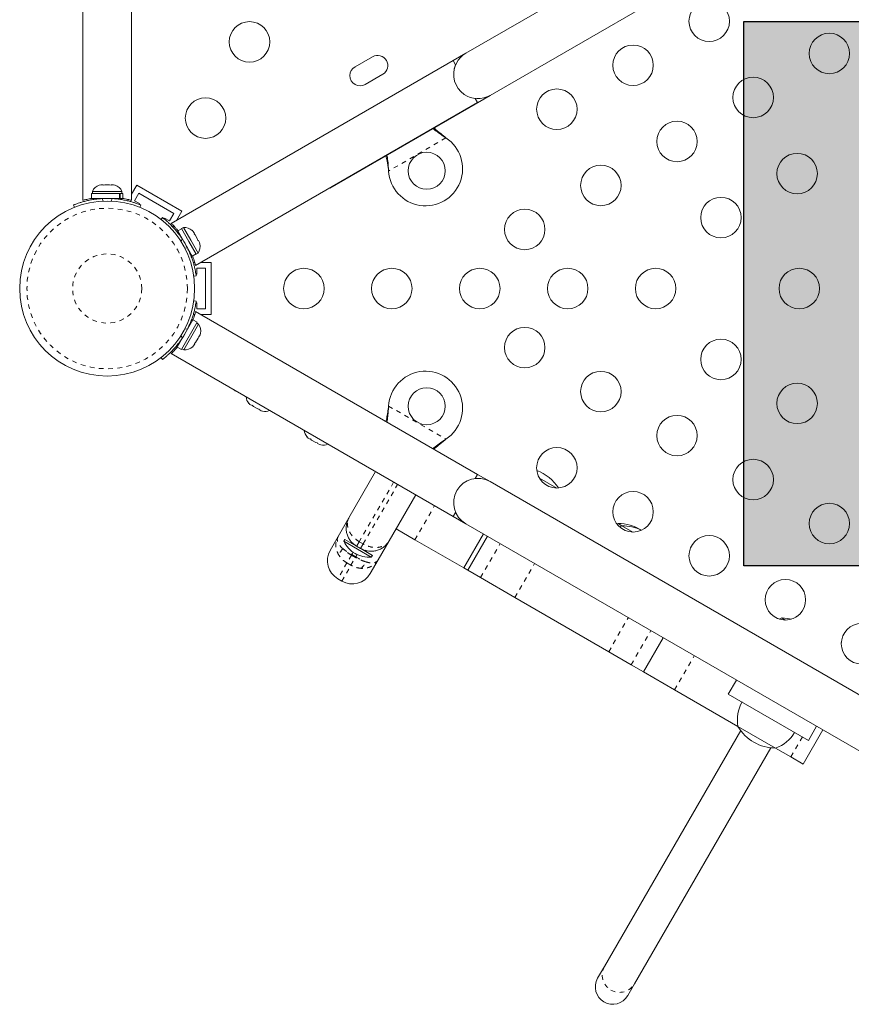
# Model space of a CAD drawing. Extents: x -53 to 421, y -56 to 408.
# Drawn here: x 208 to 226, y 209 to 230 of the extents above; entities that cross this region are included whole.
import ezdxf

# ---------------------------------------------------------------- set-up
doc = ezdxf.new("R2010")
doc.units = 0
doc.header["$LTSCALE"] = 0.125
doc.header["$MEASUREMENT"] = 0
doc.linetypes.add('PHANTOM', pattern=[0.5, 0.25, -0.05, 0.05, -0.05, 0.05, -0.05])
doc.layers.add('CONTOUR', color=7, linetype='CONTINUOUS')
doc.layers.add('HAUTEUR-PLATE-FORME', color=7, linetype='CONTINUOUS')

msp = doc.modelspace()

# ---------------------------------------------------------------- hatches: boundary and pattern name
at = {"layer": 'HAUTEUR-PLATE-FORME', "true_color": 0xfcfcfc}
msp.add_hatch(color=7, dxfattribs=at).paths.add_polyline_path([(223.37704, 230.34733), (237.40421, 230.34733), (237.40421, 218.59257), (223.37704, 218.59257)])

# ---------------------------------------------------------------- linework, layer by layer
at = {"layer": 'CONTOUR', "linetype": 'Continuous', "lineweight": 15}
for p, q in [((209.09781, 243.76833), (209.09781, 226.48335)), ((210.14781, 226.48358), (210.14781, 243.76833)), ((230.79444, 237.40863), (217.37105, 229.65863)), ((217.89605, 228.7493), (231.31944, 236.4993)), ((217.37105, 229.65863), (217.10041, 229.50238)), ((217.10041, 229.50238), (211.00794, 225.98489)), ((215.35656, 229.58532), (214.97768, 229.36657)), ((217.10041, 229.50238), (217.15198, 229.41306)), ((215.19643, 228.98768), (215.57531, 229.20643)), ((211.53314, 225.07568), (217.62541, 228.59305)), ((214.43195, 226.7493), (217.89605, 228.7493)), ((217.57385, 228.68237), (217.62541, 228.59305)), ((216.91675, 227.85188), (216.94254, 227.83218)), ((216.91975, 227.84669), (216.94254, 227.83218)), ((215.70295, 227.1165), (215.69878, 227.14869)), ((215.70295, 227.1165), (215.70178, 227.1435)), ((209.45081, 226.8093), (209.48346, 226.81796)), ((209.48346, 226.81796), (209.45081, 226.8093)), ((209.53681, 226.81796), (209.48346, 226.81796)), ((209.53681, 226.8093), (209.53681, 226.81796)), ((209.56946, 226.81796), (209.53681, 226.8093)), ((209.67617, 226.81796), (209.56946, 226.81796)), ((209.70881, 226.8093), (209.67617, 226.81796)), ((209.70881, 226.81796), (209.70881, 226.8093)), ((209.76217, 226.81796), (209.70881, 226.81796)), ((209.79481, 226.8093), (209.76217, 226.81796)), ((209.76217, 226.81796), (209.79481, 226.8093)), ((210.26067, 226.80877), (210.14781, 226.61329)), ((210.26067, 226.80877), (211.23495, 226.24627)), ((209.28209, 226.63046), (209.28209, 226.52458)), ((209.89153, 226.63046), (209.28209, 226.63046)), ((209.89153, 226.52458), (209.28209, 226.52458)), ((209.30406, 226.67733), (209.30406, 226.63046)), ((209.94156, 226.67733), (209.30406, 226.67733)), ((209.43531, 226.52458), (209.43531, 226.51395)), ((209.89153, 226.52458), (209.89153, 226.63046)), ((209.89153, 226.63046), (209.90221, 226.63046)), ((209.89153, 226.52458), (209.90221, 226.52458)), ((209.90221, 226.63046), (209.90221, 226.52458)), ((209.96354, 226.63046), (209.90221, 226.63046)), ((209.96354, 226.52458), (209.90221, 226.52458)), ((209.94156, 226.63046), (209.94156, 226.67733)), ((209.96354, 226.52458), (209.96354, 226.63046)), ((210.08264, 226.50041), (210.06656, 226.47256)), ((210.21268, 226.47564), (210.30643, 226.63802)), ((210.32093, 226.41314), (210.21268, 226.47564)), ((210.30643, 226.63802), (211.0642, 226.20052)), ((208.91688, 226.33218), (208.89625, 226.38319)), ((210.31205, 226.39776), (210.32093, 226.41314)), ((210.34937, 226.38319), (210.32874, 226.33218)), ((210.78763, 226.06736), (210.82042, 226.10937)), ((210.86219, 226.10064), (210.85244, 226.08375)), ((210.97045, 226.03814), (210.86219, 226.10064)), ((211.0642, 226.20052), (210.97045, 226.03814)), ((211.23495, 226.24627), (211.12209, 226.05079)), ((211.05598, 225.93629), (211.0401, 225.90878)), ((211.23109, 225.86835), (211.1499, 225.82147)), ((211.26856, 225.8972), (211.22796, 225.87376)), ((211.38734, 225.59772), (211.22796, 225.87376)), ((211.42793, 225.62115), (211.26856, 225.8972)), ((211.45622, 225.83609), (211.48004, 225.81215)), ((211.48004, 225.81215), (211.45622, 225.83609)), ((211.4624, 225.28021), (211.1499, 225.82147)), ((211.2124, 225.71322), (211.20319, 225.70791)), ((211.58731, 225.34511), (211.42793, 225.62115)), ((211.50672, 225.76594), (211.48004, 225.81215)), ((211.49922, 225.76162), (211.50672, 225.76594)), ((211.52304, 225.73767), (211.49922, 225.76162)), ((211.5764, 225.64526), (211.52304, 225.73767)), ((211.58522, 225.61266), (211.5764, 225.64526)), ((211.59272, 225.61699), (211.58522, 225.61266)), ((211.6194, 225.57078), (211.59272, 225.61699)), ((211.54671, 225.32167), (211.38734, 225.59772)), ((211.62822, 225.53818), (211.6194, 225.57078)), ((211.6194, 225.57078), (211.62822, 225.53818)), ((211.4624, 225.28021), (211.54359, 225.32708)), ((211.54671, 225.32167), (211.58731, 225.34511)), ((211.51485, 225.14147), (211.48269, 225.14147)), ((211.56031, 225.01647), (211.74781, 225.01647)), ((211.56031, 224.89147), (211.56031, 225.01647)), ((211.87281, 225.14147), (211.64709, 225.14147)), ((211.74781, 225.01647), (211.74781, 224.14147)), ((211.87281, 225.14147), (211.87281, 224.01647)), ((211.54698, 224.85092), (211.4942, 224.84353)), ((211.54079, 224.89147), (211.56031, 224.89147)), ((211.4942, 224.3144), (211.54698, 224.30701)), ((211.56031, 224.26647), (211.54081, 224.26647)), ((211.56031, 224.14147), (211.56031, 224.26647)), ((211.74781, 224.14147), (211.56031, 224.14147)), ((211.51488, 224.01647), (211.48311, 224.01647)), ((217.62541, 220.56488), (211.53294, 224.08237)), ((211.87281, 224.01647), (211.64709, 224.01647)), ((211.13579, 223.31201), (211.47651, 223.90217)), ((211.22748, 223.25908), (211.5682, 223.84923)), ((211.27906, 223.25467), (211.59781, 223.80676)), ((211.3999, 223.76947), (211.39069, 223.77479)), ((211.5682, 223.84923), (211.47651, 223.90217)), ((211.59781, 223.80676), (211.55721, 223.8302)), ((211.53354, 223.4142), (211.5869, 223.50661)), ((211.5869, 223.50661), (211.59572, 223.53921)), ((211.59572, 223.53921), (211.60322, 223.53488)), ((211.60322, 223.53488), (211.6299, 223.58109)), ((211.63872, 223.61369), (211.6299, 223.58109)), ((211.6299, 223.58109), (211.63872, 223.61369)), ((211.13579, 223.31201), (211.22748, 223.25908)), ((211.23846, 223.27811), (211.27906, 223.25467)), ((211.46672, 223.31577), (211.49054, 223.33972)), ((211.49054, 223.33972), (211.46672, 223.31577)), ((211.49054, 223.33972), (211.51722, 223.38592)), ((211.50972, 223.39025), (211.53354, 223.4142)), ((211.51722, 223.38592), (211.50972, 223.39025)), ((210.82042, 223.04856), (210.78763, 223.09058)), ((211.00814, 223.17293), (217.10041, 219.65555)), ((210.82815, 223.0441), (210.82305, 223.05064)), ((212.68416, 222.10038), (212.7081, 222.07656)), ((212.7081, 222.07656), (212.68416, 222.10038)), ((212.7081, 222.07656), (212.75431, 222.04988)), ((212.75431, 222.04988), (212.75864, 222.05738)), ((212.75864, 222.05738), (212.78258, 222.03356)), ((212.78258, 222.03356), (212.875, 221.9802)), ((215.69878, 222.00924), (215.70295, 222.04143)), ((215.70178, 222.01443), (215.70295, 222.04143)), ((212.875, 221.9802), (212.9076, 221.97138)), ((212.9076, 221.97138), (212.90327, 221.96388)), ((212.90327, 221.96388), (212.94948, 221.9372)), ((212.98207, 221.92838), (212.94948, 221.9372)), ((212.94948, 221.9372), (212.98207, 221.92838)), ((213.94195, 221.37419), (213.96589, 221.35038)), ((213.96589, 221.35038), (213.94195, 221.37419)), ((213.96589, 221.35038), (214.0121, 221.3237)), ((214.0121, 221.3237), (214.01643, 221.33119)), ((214.01643, 221.33119), (214.04037, 221.30738)), ((214.04037, 221.30738), (214.13279, 221.25402)), ((214.13279, 221.25402), (214.16538, 221.24519)), ((214.16538, 221.24519), (214.16106, 221.2377)), ((214.16106, 221.2377), (214.20726, 221.21102)), ((214.23986, 221.20219), (214.20726, 221.21102)), ((214.20726, 221.21102), (214.23986, 221.20219)), ((216.94254, 221.32575), (216.91675, 221.30605)), ((216.94254, 221.32575), (216.91975, 221.31124)), ((214.84749, 219.62837), (215.42249, 220.6243)), ((217.62541, 220.56488), (217.57385, 220.47556)), ((217.89605, 220.40863), (217.62541, 220.56488)), ((231.31944, 212.65863), (217.89605, 220.40863)), ((218.96069, 220.48678), (219.33666, 220.26971)), ((216.28852, 220.1243), (215.71352, 219.12837)), ((217.15198, 219.74487), (217.10041, 219.65555)), ((214.61179, 219.22013), (214.84749, 219.62837)), ((217.10041, 219.65555), (217.37105, 219.4993)), ((217.37105, 219.4993), (230.79444, 211.7493)), ((220.65995, 219.50571), (220.63315, 219.4959)), ((220.65995, 219.50571), (220.74527, 219.45645)), ((220.74527, 219.45645), (220.68874, 219.4344)), ((220.74527, 219.45645), (220.98211, 219.31971)), ((216.27007, 219.15346), (215.86352, 219.38818)), ((217.75107, 219.27989), (217.32607, 218.54377)), ((214.44124, 218.92473), (214.61179, 219.22013)), ((214.75781, 219.16054), (214.73437, 219.11994)), ((214.73437, 219.11994), (215.32976, 218.77619)), ((214.75781, 219.16054), (215.0122, 219.01366)), ((214.92984, 219.08351), (214.92019, 219.06679)), ((215.71352, 219.12837), (215.47781, 218.72013)), ((217.32607, 218.54377), (216.27007, 219.15346)), ((217.8364, 219.23063), (217.4114, 218.49451)), ((215.0988, 218.96366), (215.0122, 219.01366)), ((215.09981, 218.96308), (215.3532, 218.81679)), ((215.20048, 218.92726), (215.19082, 218.91054)), ((215.32976, 218.77619), (215.3532, 218.81679)), ((215.47781, 218.72013), (215.30727, 218.42473)), ((217.4114, 218.49451), (217.32607, 218.54377)), ((217.68833, 218.33462), (217.4114, 218.49451)), ((214.60595, 218.31002), (214.69255, 218.26002)), ((218.4321, 217.90521), (217.68833, 218.33462)), ((220.45814, 216.73547), (218.4321, 217.90521)), ((224.19555, 217.46443), (224.13768, 217.4418)), ((224.19555, 217.46443), (224.27301, 217.41971)), ((224.51873, 217.49392), (224.49124, 217.47691)), ((221.21035, 216.30118), (221.63535, 217.0373)), ((225.4829, 216.90437), (225.48389, 216.93669)), ((220.94342, 216.4553), (220.45814, 216.73547)), ((221.21035, 216.30118), (220.94342, 216.4553)), ((221.88238, 215.91319), (221.21035, 216.30118)), ((223.21672, 216.1243), (223.04172, 215.82119)), ((223.25179, 215.12256), (221.88238, 215.91319)), ((223.04172, 215.82119), (224.77377, 214.82119)), ((223.30944, 215.0349), (220.36774, 209.93972)), ((224.06369, 214.65381), (223.25179, 215.12256)), ((224.66063, 214.30916), (225.08563, 215.04528)), ((224.77377, 214.82119), (224.94877, 215.1243)), ((221.01725, 209.56472), (223.95896, 214.6599)), ((224.3937, 214.46328), (224.06369, 214.65381)), ((224.66063, 214.30916), (224.3937, 214.46328)), ((220.36774, 209.93972), (220.21951, 209.68298)), ((220.86903, 209.30798), (221.01725, 209.56472))]:
    msp.add_line(p, q, dxfattribs=at)
at = {"layer": 'CONTOUR', "linetype": 'PHANTOM', "lineweight": 0}
for p, q in [((216.94254, 227.83218), (215.70295, 227.1165)), ((216.91975, 227.84669), (216.91675, 227.85188)), ((215.70178, 227.1435), (215.69878, 227.14869)), ((209.51448, 226.52155), (209.53655, 226.467)), ((209.70907, 226.467), (209.73114, 226.52155)), ((209.93581, 226.52458), (209.93581, 226.49912)), ((211.12705, 225.80886), (211.1544, 225.82465)), ((211.24936, 225.64314), (211.21436, 225.59831)), ((211.30137, 225.44762), (211.35769, 225.45551)), ((211.46743, 225.28254), (211.4406, 225.26704)), ((211.35769, 223.70242), (211.30137, 223.71032)), ((211.44005, 223.8912), (211.46265, 223.87816)), ((211.21436, 223.55962), (211.24936, 223.51479)), ((215.70178, 222.01443), (215.69878, 222.00924)), ((215.70295, 222.04143), (216.94254, 221.32575)), ((216.91975, 221.31124), (216.91675, 221.30605)), ((215.8122, 220.3993), (215.06878, 219.11166)), ((215.15538, 219.06166), (215.8988, 220.3493)), ((216.27007, 219.15346), (216.69507, 219.88958)), ((215.06878, 219.11166), (215.0122, 219.01366)), ((215.06878, 219.11166), (215.15538, 219.06166)), ((215.0988, 218.96366), (215.15538, 219.06166)), ((217.68833, 218.33462), (218.11333, 219.07074)), ((214.90107, 218.82117), (214.80374, 218.6526)), ((214.90905, 218.835), (214.90107, 218.82117)), ((214.90107, 218.82117), (214.98767, 218.77117)), ((214.93616, 218.88196), (214.90905, 218.835)), ((214.99565, 218.785), (214.90905, 218.835)), ((214.99565, 218.785), (215.02277, 218.83196)), ((214.80374, 218.6526), (214.60595, 218.31002)), ((214.69255, 218.26002), (214.89034, 218.6026)), ((214.89034, 218.6026), (214.80374, 218.6526)), ((214.89034, 218.6026), (214.98767, 218.77117)), ((214.98767, 218.77117), (214.99565, 218.785)), ((218.4321, 217.90521), (218.8571, 218.64133)), ((220.45814, 216.73547), (220.88314, 217.47159)), ((220.94342, 216.4553), (221.36842, 217.19142)), ((221.88238, 215.91319), (222.30738, 216.64931)), ((224.3937, 214.46328), (224.6437, 214.89629))]:
    msp.add_line(p, q, dxfattribs=at)
at = {"layer": 'CONTOUR', "linetype": 'Continuous', "lineweight": 15, "flags": 128}
for points in [[(212.33441, 222.40721), (212.35074, 222.39477), (212.38828, 222.36889)], [(212.38828, 222.36889), (212.42946, 222.34932), (212.44839, 222.3414)], [(224.40653, 217.43996), (224.31785, 217.45616), (224.19555, 217.46443)]]:
    msp.add_lwpolyline(points, dxfattribs=at)
at = {"layer": 'CONTOUR', "linetype": 'Continuous', "lineweight": 15}
for centre, radius in [((222.6295, 230.35073), 0.4375), ((212.69781, 229.90502), 0.4375), ((225.22495, 229.65528), 0.4375), ((220.98405, 229.40073), 0.4375), ((223.5795, 228.70528), 0.4375), ((219.3386, 228.45073), 0.4375), ((211.74781, 228.25957), 0.4375), ((221.93405, 227.75528), 0.4375), ((216.5265, 227.12143), 0.4), ((224.5295, 227.05983), 0.4375), ((220.2886, 226.80528), 0.4375), ((209.62281, 224.57897), 1.89), ((222.88405, 226.10983), 0.4375), ((218.64315, 225.85528), 0.4375), ((213.87281, 224.57897), 0.4375), ((215.77281, 224.57897), 0.4375), ((217.67281, 224.57897), 0.4375), ((219.57281, 224.57897), 0.4375), ((221.47281, 224.57897), 0.4375), ((224.57511, 224.57897), 0.4375), ((218.64315, 223.30265), 0.4375), ((222.88405, 223.0481), 0.4375), ((220.2886, 222.35265), 0.4375), ((216.5265, 222.0365), 0.4), ((224.5295, 222.0981), 0.4375), ((221.93405, 221.40265), 0.4375), ((219.3386, 220.7072), 0.4375), ((223.5795, 220.45265), 0.4375), ((220.98405, 219.7572), 0.4375), ((225.22495, 219.50265), 0.4375), ((222.6295, 218.8072), 0.4375), ((224.27495, 217.8572), 0.4375), ((225.92039, 216.9072), 0.4375)]:
    msp.add_circle(centre, radius, dxfattribs=at)
at = {"layer": 'CONTOUR', "linetype": 'PHANTOM', "lineweight": 0}
for radius in [1.73415, 0.74728]:
    msp.add_circle((209.62281, 224.57897), radius, dxfattribs=at)
at = {"layer": 'CONTOUR', "linetype": 'Continuous', "lineweight": 15}
for centre, radius, start, end in [((217.63355, 229.20397), 0.525, 120, 184.791137), ((215.46594, 229.39587), 0.21875, 300, 120), ((215.08705, 229.17712), 0.21875, 120, 300), ((217.63355, 229.20397), 0.525, 156.529607, 235.216434), ((217.63355, 229.20397), 0.525, 235.208667, 300), ((216.5015, 227.16474), 0.8, 183.456637, 56.543363), ((209.53389, 226.56934), 0.25394, 108.518916, 154.831701), ((209.71173, 226.56934), 0.25394, 25.168299, 71.767092), ((209.62281, 224.58708), 1.9375, 86.794751, 93.205249), ((211.28995, 225.64416), 0.25394, 48.518916, 94.831701), ((209.62822, 224.58209), 1.9375, 26.794751, 33.205249), ((211.37887, 225.49015), 0.25394, 325.168299, 11.767092), ((209.62822, 224.57584), 1.9375, 326.794751, 333.205249), ((211.38937, 223.66172), 0.25394, 348.518916, 34.831701), ((211.30045, 223.50771), 0.25394, 265.168299, 311.767092), ((216.5015, 221.9932), 0.8, 303.456637, 176.543363), ((212.87609, 222.26665), 0.25394, 185.960408, 221.767092), ((213.03011, 222.17774), 0.25394, 258.518916, 294.039592), ((214.13388, 221.54047), 0.25394, 186.109746, 221.767092), ((214.28789, 221.45155), 0.25394, 258.518916, 294.039592), ((218.58099, 219.76329), 0.94141, 32.644644, 69.85213), ((217.63355, 219.95397), 0.525, 60, 240), ((220.65769, 218.56431), 0.94141, 57.495003, 89.862834), ((220.74302, 218.51505), 0.94141, 63.533495, 89.862834), ((215.35574, 219.44228), 0.7, 207.418313, 237.281438), ((214.83095, 218.69973), 0.45, 150, 240), ((215.29823, 219.47548), 0.7, 242.718562, 272.581687), ((214.91755, 218.64973), 0.45, 240, 330), ((224.00347, 215.26819), 0.76565, 150.146846, 190.965245), ((224.06595, 215.59521), 0.94141, 210.137166, 269.862834), ((223.81398, 215.37759), 0.76565, 289.034755, 329.853154), ((220.54427, 209.49548), 0.375, 150, 330)]:
    msp.add_arc(centre, radius, start, end, dxfattribs=at)
at = {"layer": 'CONTOUR', "linetype": 'PHANTOM', "lineweight": 0}
for centre, radius, start, end in [((214.87234, 218.77093), 0.24067, 129.488378, 170.511622), ((216.05159, 220.82581), 2.29537, 234.519284, 240.148155), ((216.14847, 220.76987), 2.29537, 239.851845, 245.480716), ((214.95852, 218.72117), 0.24067, 309.488378, 350.511622), ((220.69215, 209.75351), 0.37406, 150.144906, 240.144176), ((220.69378, 209.75257), 0.37406, 239.855824, 329.855094)]:
    msp.add_arc(centre, radius, start, end, dxfattribs=at)
at = {"layer": 'CONTOUR', "linetype": 'Continuous', "lineweight": 15}
for points, knots in [([(216.66187, 228.03675), (216.66812, 228.03126), (216.70535, 227.99856), (216.78981, 227.93372), (216.87353, 227.87765), (216.91975, 227.84669)], [0, 0, 0, 0, 0.08283304, 0.4936263, 1, 1, 1, 1]), ([(216.68235, 228.04857), (216.69409, 228.03763), (216.73393, 228.00051), (216.8125, 227.93459), (216.88058, 227.88057), (216.91675, 227.85188)], [0, 0, 0, 0, 0.16381387, 0.55580425, 1, 1, 1, 1]), ([(215.69878, 227.14869), (215.69035, 227.21005), (215.67608, 227.31377), (215.65386, 227.41016), (215.64478, 227.44953)], [0, 0, 0, 0, 0.59156293, 1, 1, 1, 1]), ([(215.70178, 227.1435), (215.69876, 227.19424), (215.69277, 227.29473), (215.6781, 227.40265), (215.66697, 227.4536), (215.66528, 227.46137)], [0, 0, 0, 0, 0.46356761, 0.91819349, 1, 1, 1, 1]), ([(208.89625, 226.38319), (208.89779, 226.38382), (208.90092, 226.3851), (208.92621, 226.39514), (208.96652, 226.41027), (209.02177, 226.42939), (209.09137, 226.45082), (209.172, 226.47212), (209.26285, 226.49157), (209.37631, 226.51062), (209.46279, 226.51746), (209.51448, 226.52155)], [0, 0, 0, 0, 0.1046308, 0.21229052, 0.31692305, 0.42461393, 0.52873339, 0.6359768, 0.73828824, 0.84359296, 1, 1, 1, 1]), ([(209.09781, 226.48335), (209.09915, 226.48373), (209.10188, 226.4845), (209.12384, 226.49054), (209.1582, 226.4995), (209.20591, 226.51056), (209.24805, 226.51976), (209.27658, 226.52449), (209.28209, 226.5254)], [0, 0, 0, 0, 0.18778832, 0.38115536, 0.56890758, 0.76187224, 0.954, 1, 1, 1, 1]), ([(209.73114, 226.52155), (209.76557, 226.51909), (209.83539, 226.51408), (209.93652, 226.49983), (210.03251, 226.48156), (210.118, 226.46084), (210.19235, 226.43943), (210.25314, 226.41947), (210.30026, 226.40246), (210.33984, 226.38711), (210.34578, 226.38467), (210.34937, 226.38319)], [0, 0, 0, 0, 0.10435176, 0.21161938, 0.31601402, 0.42360407, 0.52535367, 0.63000006, 0.73279438, 0.83847833, 1, 1, 1, 1]), ([(209.96354, 226.5254), (209.96952, 226.5244), (209.9986, 226.51955), (210.04176, 226.51012), (210.09012, 226.49883), (210.12455, 226.4898), (210.14482, 226.4842), (210.14631, 226.48377), (210.14697, 226.48358)], [0, 0, 0, 0, 0.05011983, 0.24365355, 0.44271584, 0.63728385, 0.83784369, 1, 1, 1, 1]), ([(210.82042, 226.10937), (210.82174, 226.10835), (210.82441, 226.10627), (210.84574, 226.0894), (210.87901, 226.06206), (210.92319, 226.02376), (210.97655, 225.9742), (211.03531, 225.91503), (211.09758, 225.84607), (211.17081, 225.75734), (211.21997, 225.68586), (211.24936, 225.64314)], [0, 0, 0, 0, 0.1046308, 0.21229052, 0.31692305, 0.42461393, 0.52873339, 0.6359768, 0.73828824, 0.84359296, 1, 1, 1, 1]), ([(211.00794, 225.98489), (211.00894, 225.98391), (211.01097, 225.98194), (211.02717, 225.96596), (211.05215, 225.9406), (211.08543, 225.90512), (211.12104, 225.86552), (211.14657, 225.83428), (211.15715, 225.82133)], [0, 0, 0, 0, 0.172279897, 0.349677791, 0.521924574, 0.698953324, 0.875214285, 1, 1, 1, 1]), ([(211.35769, 225.45551), (211.37277, 225.42446), (211.40335, 225.36149), (211.44156, 225.26678), (211.47374, 225.17452), (211.49854, 225.09012), (211.51718, 225.01503), (211.53029, 224.9524), (211.53911, 224.90309), (211.54561, 224.86114), (211.54647, 224.85477), (211.54698, 224.85092)], [0, 0, 0, 0, 0.104351764, 0.211619378, 0.316014024, 0.423604066, 0.525353672, 0.63000006, 0.732794379, 0.838478335, 1, 1, 1, 1]), ([(211.46631, 225.28556), (211.47225, 225.26981), (211.48656, 225.2319), (211.50324, 225.18057), (211.51746, 225.13332), (211.52691, 225.09892), (211.53218, 225.07858), (211.53255, 225.07708), (211.53272, 225.07641)], [0, 0, 0, 0, 0.12648702, 0.30446126, 0.48751962, 0.66644501, 0.85088051, 1, 1, 1, 1]), ([(211.54698, 224.30701), (211.54676, 224.30536), (211.54629, 224.30201), (211.54235, 224.27509), (211.5353, 224.23261), (211.52423, 224.1752), (211.50798, 224.10421), (211.48613, 224.02374), (211.45754, 223.93533), (211.41731, 223.82755), (211.37999, 223.74923), (211.35769, 223.70242)], [0, 0, 0, 0, 0.104630798, 0.212290521, 0.316923046, 0.424613932, 0.528733389, 0.635976802, 0.738288237, 0.843592957, 1, 1, 1, 1]), ([(211.53294, 224.08237), (211.5326, 224.08102), (211.53191, 224.07827), (211.52616, 224.05624), (211.51673, 224.022), (211.50245, 223.97515), (211.48935, 223.93406), (211.47918, 223.90699), (211.47722, 223.90176)], [0, 0, 0, 0, 0.18778832, 0.38115536, 0.56890758, 0.76187224, 0.954, 1, 1, 1, 1]), ([(211.24936, 223.51479), (211.23001, 223.4862), (211.19077, 223.42824), (211.12785, 223.34779), (211.06404, 223.27379), (211.00335, 223.21012), (210.94763, 223.15643), (210.89996, 223.11376), (210.86166, 223.08146), (210.82858, 223.05486), (210.82349, 223.05094), (210.82042, 223.04856)], [0, 0, 0, 0, 0.10435176, 0.21161938, 0.31601402, 0.42360407, 0.52535367, 0.63000006, 0.73279438, 0.83847833, 1, 1, 1, 1]), ([(211.13742, 223.31273), (211.13325, 223.30767), (211.11419, 223.28451), (211.08414, 223.25149), (211.0502, 223.21527), (211.02516, 223.18996), (211.01017, 223.17521), (211.00906, 223.17414), (211.00857, 223.17366)], [0, 0, 0, 0, 0.0539775, 0.24672523, 0.44497909, 0.63875692, 0.83850224, 1, 1, 1, 1]), ([(215.64564, 221.7079), (215.64925, 221.72354), (215.66147, 221.7766), (215.67928, 221.87761), (215.69202, 221.96358), (215.69878, 222.00924)], [0, 0, 0, 0, 0.16381387, 0.55580425, 1, 1, 1, 1]), ([(215.66612, 221.69608), (215.66775, 221.70423), (215.67745, 221.75282), (215.69138, 221.85839), (215.69808, 221.95893), (215.70178, 222.01443)], [0, 0, 0, 0, 0.08283304, 0.4936263, 1, 1, 1, 1]), ([(216.91975, 221.31124), (216.87732, 221.28326), (216.79328, 221.22783), (216.70716, 221.16116), (216.66859, 221.12605), (216.66271, 221.12069)], [0, 0, 0, 0, 0.46356761, 0.91819349, 1, 1, 1, 1]), ([(216.91675, 221.30605), (216.86783, 221.26807), (216.78513, 221.20385), (216.71277, 221.13641), (216.68321, 221.10886)], [0, 0, 0, 0, 0.59156293, 1, 1, 1, 1]), ([(215.0122, 219.01366), (215.0018, 219.02003), (214.94824, 219.05278), (214.88228, 219.11839), (214.8276, 219.21064), (214.79843, 219.29158), (214.78497, 219.37863), (214.78874, 219.46592), (214.80912, 219.55061), (214.8328, 219.6029), (214.84735, 219.62813), (214.84749, 219.62837)], [0, 0, 0, 0, 0.0511138, 0.26307443, 0.38032819, 0.50195835, 0.62550093, 0.75386145, 0.87421206, 0.99876599, 1, 1, 1, 1]), ([(214.89979, 219.10563), (214.90015, 219.10522), (214.90085, 219.10441), (214.90699, 219.09758), (214.9139, 219.09028), (214.91892, 219.08525), (214.91936, 219.08482)], [0, 0, 0, 0, 0.265666767, 0.529965741, 0.959330481, 1, 1, 1, 1]), ([(215.71352, 219.12837), (215.71337, 219.12813), (215.69928, 219.10376), (215.66602, 219.05702), (215.60384, 218.99756), (215.52953, 218.94989), (215.44844, 218.91807), (215.36276, 218.90237), (215.25548, 218.90323), (215.16466, 218.92783), (215.10952, 218.95783), (215.0988, 218.96366)], [0, 0, 0, 0, 0.00123401, 0.12159534, 0.24613863, 0.3697074, 0.49804152, 0.61531763, 0.73692529, 0.94888615, 1, 1, 1, 1]), ([(215.20685, 218.91884), (215.20707, 218.91894), (215.21177, 218.92111), (215.21563, 218.92283), (215.216, 218.92299), (215.21607, 218.92302)], [0, 0, 0, 0, 0.03827361, 0.8070792, 1, 1, 1, 1]), ([(215.20685, 218.91884), (215.20707, 218.91894), (215.21177, 218.92111), (215.21563, 218.92283), (215.216, 218.92299), (215.21607, 218.92302)], [0, 0, 0, 0, 0.03827361, 0.8070792, 1, 1, 1, 1]), ([(215.20685, 218.91884), (215.21175, 218.91758), (215.22103, 218.91519), (215.23074, 218.91309), (215.2353, 218.91216), (215.2344, 218.91234), (215.23429, 218.91237)], [0, 0, 0, 0, 0.34181112, 0.64710279, 0.95508495, 1, 1, 1, 1])]:
    msp.add_open_spline(points, degree=3, knots=knots, dxfattribs=at)
at = {"layer": 'CONTOUR', "linetype": 'PHANTOM', "lineweight": 0}
for points, knots in [([(215.06878, 219.11166), (215.05834, 219.11796), (215.00458, 219.1504), (214.93579, 219.21117), (214.87484, 219.29251), (214.83895, 219.36178), (214.81701, 219.43413), (214.81101, 219.50448), (214.8206, 219.57049), (214.83674, 219.60971), (214.84739, 219.62819), (214.84749, 219.62837)], [0, 0, 0, 0, 0.05106386, 0.2628732, 0.3801514, 0.50181208, 0.62545543, 0.75389971, 0.87423674, 0.99876722, 1, 1, 1, 1]), ([(214.63496, 218.8106), (214.61514, 218.84636), (214.58194, 218.90627), (214.56362, 218.99741), (214.56277, 219.07517), (214.57827, 219.15077), (214.59872, 219.19745), (214.61166, 219.2199), (214.61179, 219.22013)], [0, 0, 0, 0, 0.26743097, 0.44798448, 0.63516701, 0.81355158, 0.99813763, 1, 1, 1, 1]), ([(214.71929, 218.95666), (214.69309, 218.98135), (214.64924, 219.02266), (214.61208, 219.08141), (214.59018, 219.1435), (214.59587, 219.18991), (214.6099, 219.21685), (214.61171, 219.21999), (214.61179, 219.22013)], [0, 0, 0, 0, 0.26732881, 0.44744214, 0.6346235, 0.95665819, 0.99812267, 1, 1, 1, 1]), ([(215.71352, 219.12837), (215.71341, 219.12819), (215.70273, 219.10973), (215.67683, 219.07614), (215.62512, 219.03536), (215.56144, 219.00517), (215.48878, 218.98793), (215.40997, 218.98409), (215.30904, 218.99591), (215.22103, 219.02543), (215.16606, 219.05577), (215.15538, 219.06166)], [0, 0, 0, 0, 0.00123278, 0.12576338, 0.24610052, 0.36977031, 0.49818791, 0.61549187, 0.73712656, 0.94893609, 1, 1, 1, 1]), ([(214.80374, 218.6526), (214.77468, 218.67142), (214.7081, 218.71453), (214.66132, 218.77597), (214.63496, 218.8106)], [0, 0, 0, 0, 0.43642437, 1, 1, 1, 1]), ([(214.90107, 218.82117), (214.87157, 218.83923), (214.80399, 218.8806), (214.74982, 218.92925), (214.71929, 218.95666)], [0, 0, 0, 0, 0.43648628, 1, 1, 1, 1]), ([(215.11157, 218.53543), (215.0684, 218.54095), (214.9918, 218.55073), (214.92117, 218.58684), (214.89034, 218.6026)], [0, 0, 0, 0, 0.56357563, 1, 1, 1, 1]), ([(215.1959, 218.6815), (215.15689, 218.69423), (215.08767, 218.71682), (215.01805, 218.75465), (214.98767, 218.77117)], [0, 0, 0, 0, 0.56351372, 1, 1, 1, 1]), ([(215.47781, 218.72013), (215.47769, 218.7199), (215.46471, 218.69747), (215.4345, 218.65642), (215.37748, 218.60581), (215.30992, 218.56745), (215.22193, 218.53739), (215.15245, 218.53616), (215.11157, 218.53543)], [0, 0, 0, 0, 0.00186237, 0.18644851, 0.36483316, 0.54541404, 0.73256891, 1, 1, 1, 1]), ([(215.47781, 218.72013), (215.47774, 218.71999), (215.47592, 218.71685), (215.45961, 218.69124), (215.42273, 218.66346), (215.35827, 218.65106), (215.28898, 218.65356), (215.23037, 218.67115), (215.1959, 218.6815)], [0, 0, 0, 0, 0.00187733, 0.04334183, 0.36537665, 0.54551089, 0.73267108, 1, 1, 1, 1])]:
    msp.add_open_spline(points, degree=3, knots=knots, dxfattribs=at)
at = {"layer": 'HAUTEUR-PLATE-FORME', "color": 0}
msp.add_lwpolyline([(223.37704, 230.34733), (237.40421, 230.34733), (237.40421, 218.59257), (223.37704, 218.59257)], close=True, dxfattribs=at)

doc.saveas('drawing.dxf')
